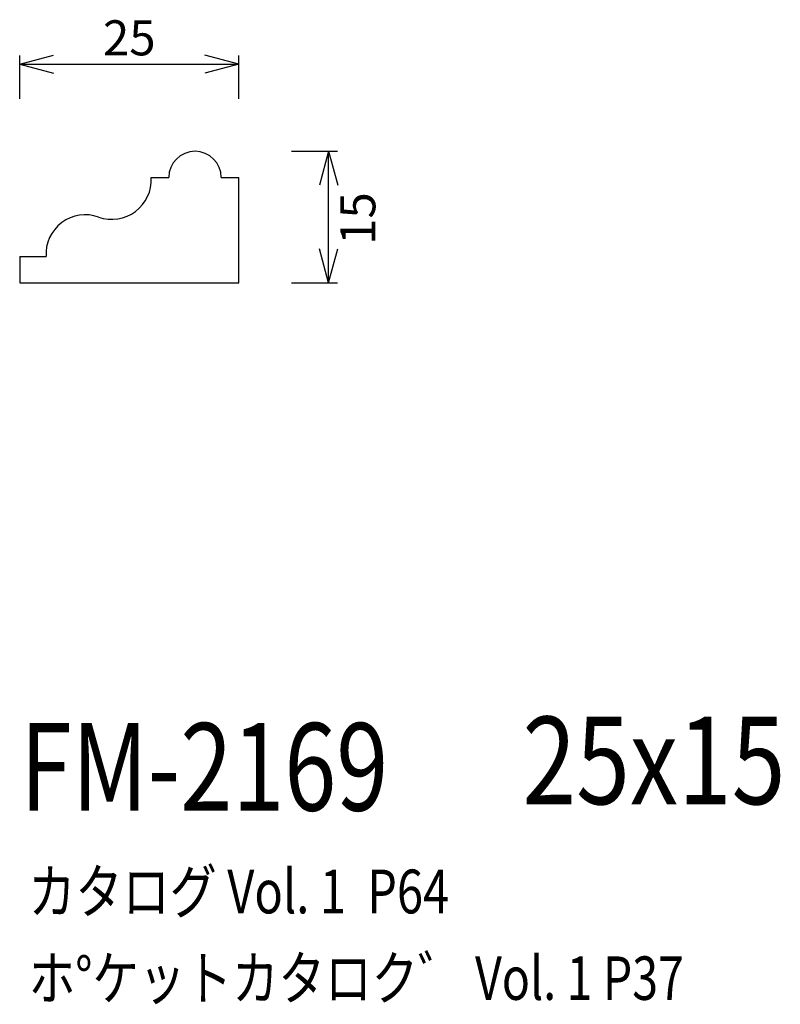
# Model space of a CAD drawing. Extents: x 88 to 174, y 61 to 174.
import ezdxf
from ezdxf.enums import TextEntityAlignment as Align

# ---------------------------------------------------------------- set-up
doc = ezdxf.new("R2010")
doc.units = 0
doc.header["$LTSCALE"] = 15
doc.layers.add('CSLAYER1', color=7, linetype='CONTINUOUS')
doc.layers.add('CSLAYER2', color=7, linetype='CONTINUOUS')
doc.styles.add('SX_FONT', font='monotxt', dxfattribs={"height": 1, "bigfont": 'bigfont'})
doc.dimstyles.get("Standard").update_dxf_attribs({"dimtxt": 2.5, "dimasz": 2.5, "dimexe": 1.25, "dimexo": 0.625, "dimtad": 1, "dimcen": 2.5, "dimazin": 3, "dimtfac": 1, "dimtmove": 0, "dimatfit": 3})

# ---------------------------------------------------------------- blocks, each defined once
blk = doc.blocks.new('*D0000')
at = {"layer": 'CSLAYER1', "color": 7, "linetype": 'CONTINUOUS'}
for p, q in [((87.523438, 168.627601), (91.387141, 169.662877)), ((87.523438, 164.671875), (87.523438, 169.627601)), ((87.523438, 168.627601), (112.523438, 168.627601)), ((87.523438, 168.627601), (91.387141, 167.592325)), ((112.523438, 168.627601), (108.659734, 169.662877)), ((112.523438, 168.627601), (108.659734, 167.592325)), ((112.523438, 164.671875), (112.523438, 169.627601))]:
    blk.add_line(p, q, dxfattribs=at)
at = {"layer": 'CSLAYER1', "color": 7, "style": 'SX_FONT', "width": 0.9}
blk.add_text('25', height=4, dxfattribs=at).set_placement((97.023438, 169.627594), (103.023438, 169.627594), align=Align.FIT)
blk = doc.blocks.new('*D0001')
at = {"layer": 'CSLAYER1', "color": 7, "linetype": 'CONTINUOUS'}
for p, q in [((118.523438, 158.671875), (123.7634, 158.671875)), ((122.7634, 158.671875), (121.728124, 154.808172)), ((122.7634, 143.671875), (122.7634, 158.671875)), ((122.7634, 158.671875), (123.798676, 154.808172)), ((122.7634, 143.671875), (121.728124, 147.535578)), ((122.7634, 143.671875), (123.798676, 147.535578)), ((118.523438, 143.671875), (123.7634, 143.671875))]:
    blk.add_line(p, q, dxfattribs=at)
at = {"layer": 'CSLAYER1', "color": 7, "style": 'SX_FONT', "width": 0.9}
blk.add_text('15', height=4, rotation=90, dxfattribs=at).set_placement((128.092346, 148.001083), (128.092346, 154.001083), align=Align.FIT)

msp = doc.modelspace()

# ---------------------------------------------------------------- linework, layer by layer
at = {"layer": 'CSLAYER1', "color": 7, "linetype": 'CONTINUOUS'}
for p, q in [((102.523438, 155.671875), (104.523438, 155.671875)), ((110.523438, 155.671875), (112.523438, 155.671875)), ((87.523438, 146.671875), (90.523438, 146.671875))]:
    msp.add_line(p, q, dxfattribs=at)
for centre, radius, start, end in [((107.523438, 155.671875), 3, 0, 180), ((98.030956, 155.41185), 4.5, -109.572793, 3.312588), ((95.015919, 146.9319), 4.5, 70.427207, 183.312588)]:
    msp.add_arc(centre, radius, start, end, dxfattribs=at)
at = {"layer": 'CSLAYER2', "color": 7, "linetype": 'CONTINUOUS'}
for p, q in [((112.523438, 143.671875), (112.523438, 155.671875)), ((87.523438, 146.671875), (87.523438, 143.671875)), ((87.523438, 143.671875), (112.523438, 143.671875))]:
    msp.add_line(p, q, dxfattribs=at)

# ---------------------------------------------------------------- texts
at = {"layer": 'CSLAYER1', "color": 7, "style": 'SX_FONT'}
for s, height, width, p, p2 in [('FM-2169', 10, 0.63, (87.566727, 83.40815), (129.566727, 83.40815)), ('25x15', 10, 0.642857, (144.876846, 84.140564), (174.876846, 84.140564)), ('カタログ Vol. 1  P64', 5, 0.612766, (88.519058, 71.680199), (136.519058, 71.680199)), ('ホ%%dケットカタロク゛ Vol. 1 P37', 4.960742, 0.729057, (88.551733, 61.808867), (163.296091, 61.808867))]:
    msp.add_text(s, height=height, dxfattribs=dict(at, width=width)).set_placement(p, p2, align=Align.FIT)

# ---------------------------------------------------------------- dimensions: what is measured, and where the dimension line sits
at = {"layer": 'CSLAYER1', "color": 7}
for p1, p2, distance, picture, middle in [((87.523438, 163.671875), (112.523438, 163.671875), 4.955726, '*D0000', (100.023438, 169.627594)), ((117.523438, 143.671875), (117.523438, 158.671875), -5.239962, '*D0001', (128.092346, 151.001083))]:
    dim = msp.add_aligned_dim(p1=p1, p2=p2, distance=distance, dimstyle='Standard', dxfattribs=at)
    dim.commit()
    dim.dimension.update_dxf_attribs({"geometry": picture, "text_midpoint": middle})

doc.saveas('drawing.dxf')
